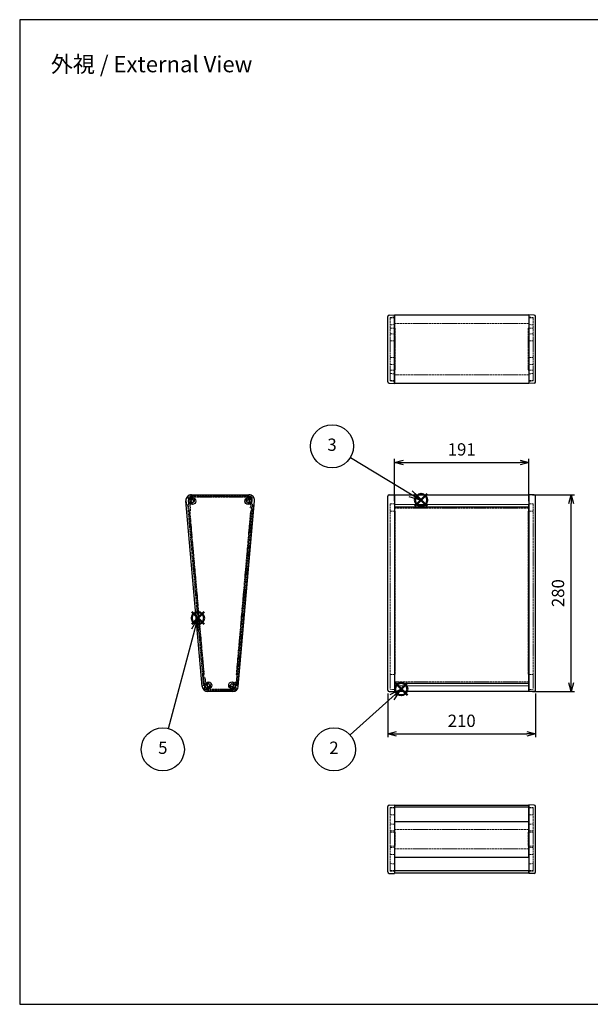
# Model space of a CAD drawing. Units: millimetres. Extents: x 46 to 5506, y 90 to 1490.
# Drawn here: x 46 to 857, y 90 to 1490 of the extents above; entities that cross this region are included whole.
import ezdxf

# ---------------------------------------------------------------- set-up
doc = ezdxf.new("R2010")
doc.units = ezdxf.units.MM
doc.linetypes.add('AM_ISO02W050x2', pattern=[3.75, 3, -0.75])
doc.layers.add('AM_12', color=7, linetype='Continuous', lineweight=50, plot=False)
for name, color, linetype, lineweight in [('AM_5', 3, 'Continuous', 25), ('ネジ止メパネル0', 3, 'AM_ISO02W050x2', 13), ('側板', 7, 'Continuous', 25), ('側板0', 7, 'AM_ISO02W050x2', 13), ('ﾊﾒｺﾐﾊﾟﾈﾙ', 4, 'Continuous', 25), ('ﾊﾒｺﾐﾊﾟﾈﾙ0', 4, 'AM_ISO02W050x2', 13), ('ﾌﾛﾝﾄﾌﾚｰﾑ', 2, 'Continuous', 25), ('ﾌﾛﾝﾄﾌﾚｰﾑ0', 2, 'AM_ISO02W050x2', 13), ('ﾘﾔﾌﾚｰﾑ', 5, 'Continuous', 25), ('ﾘﾔﾌﾚｰﾑ0', 5, 'AM_ISO02W050x2', 13)]:
    doc.layers.add(name, color=color, linetype=linetype, lineweight=lineweight)
doc.styles.add('ACISOTS', font='isocp.shx', dxfattribs={"height": 1, "bigfont": 'extfont.shx'})
doc.styles.get("Standard").update_dxf_attribs({"font": 'ISOCP.SHX', "bigfont": 'EXTFONT.SHX'})
doc.dimstyles.new('AM_ISO$0', dxfattribs={"dimtxt": 3.5, "dimasz": 2.5, "dimexe": 1, "dimexo": 1, "dimgap": 1.5, "dimtad": 1, "dimdsep": 46, "dimtxsty": 'Standard', "dimblk": 'OPEN30', "dimcen": 0, "dimclrd": 3, "dimclre": 3, "dimclrt": 2, "dimadec": 0, "dimazin": 2, "dimtp": 0.1, "dimtm": 0.1, "dimtfac": 0.71, "dimtmove": 0, "dimatfit": 3, "dimldrblk": 'OPEN30', "dimfxl": 1, "dimlwd": -1, "dimlwe": -1, "dimarcsym": 0})

# ---------------------------------------------------------------- blocks, each defined once
blk = doc.blocks.new('TK-A3')
blk.add_lwpolyline([(0, 0), (403, 0), (403, 280), (0, 280)], close=True)
blk = doc.blocks.new('_Open30')
at = {"color": 0, "linetype": 'ByBlock', "lineweight": -2}
for p, q in [((-1, 0.27), (0, 0)), ((0, 0), (-1, -0.27)), ((0, 0), (-1, 0))]:
    blk.add_line(p, q, dxfattribs=at)
blk = doc.blocks.new('*D25')
at = {"layer": 'AM_5', "color": 3, "transparency": 16777216}
for p, q in [((569.2, 531.4), (569.2, 469.2)), ((779.2, 531.4), (779.2, 469.2)), ((581.7, 474.2), (766.7, 474.2))]:
    blk.add_line(p, q, dxfattribs=at)
at = {"layer": 'Defpoints', "color": 0, "transparency": 16777216}
for p in [(569.2, 536.4), (779.2, 536.4), (779.2, 474.2)]:
    blk.add_point(p, dxfattribs=at)
at = {"layer": 'AM_5', "color": 3, "transparency": 16777216, "xscale": 12.5, "yscale": 12.5, "zscale": 12.5, "rotation": 180}
blk.add_blockref('_Open30', (569.2, 474.2), dxfattribs=at)
at = {"layer": 'AM_5', "color": 3, "transparency": 16777216, "xscale": 12.5, "yscale": 12.5, "zscale": 12.5}
blk.add_blockref('_Open30', (779.2, 474.2), dxfattribs=at)
at = {"layer": 'AM_5', "color": 2, "transparency": 16777216, "insert": (674.2, 490.4), "char_height": 17.5, "attachment_point": 5}
blk.add_mtext('210', dxfattribs=at)
blk = doc.blocks.new('*D26')
at = {"layer": 'AM_5', "color": 3, "transparency": 16777216}
for p, q in [((774.7, 814.2), (834.7, 814.2)), ((829.7, 546.7), (829.7, 801.7)), ((774.7, 534.2), (834.7, 534.2))]:
    blk.add_line(p, q, dxfattribs=at)
at = {"layer": 'Defpoints', "color": 0, "transparency": 16777216}
for p in [(769.7, 814.2), (829.7, 814.2), (769.7, 534.2)]:
    blk.add_point(p, dxfattribs=at)
at = {"layer": 'AM_5', "color": 3, "transparency": 16777216, "xscale": 12.5, "yscale": 12.5, "zscale": 12.5}
for p, rotation in [((829.7, 814.2), 90), ((829.7, 534.2), 270)]:
    blk.add_blockref('_Open30', p, dxfattribs=dict(at, rotation=rotation))
at = {"layer": 'AM_5', "color": 2, "transparency": 16777216, "insert": (813.4, 674.2), "char_height": 17.5, "attachment_point": 5, "rotation": 90}
blk.add_mtext('280', dxfattribs=at)
blk = doc.blocks.new('*S35')
at = {"layer": 'AM_12', "color": 4}
for p, q in [((579.5, 529.1), (597, 546.6)), ((579.5, 546.6), (597, 529.1))]:
    blk.add_line(p, q, dxfattribs=at)
blk.add_circle((588.2, 537.8), 8.75, dxfattribs=at)
blk = doc.blocks.new('*S36')
at = {"layer": 'AM_5', "linetype": 'Continuous'}
for p, q in [((588.2, 537.8), (572, 529.7)), ((575.2, 526.2), (588.2, 537.8)), ((578.3, 522.7), (588.2, 537.8))]:
    blk.add_line(p, q, dxfattribs=at)
at = {"layer": 'AM_5'}
blk.add_line((515.4, 472.6), (575.2, 526.2), dxfattribs=at)
at = {"layer": 'AM_5', "color": 3}
blk.add_circle((492.6, 452.1), 30.6, dxfattribs=at)
at = {"layer": 'AM_5', "color": 7, "insert": (492.6, 452.1), "char_height": 17.5, "attachment_point": 5, "style": 'ACISOTS'}
blk.add_mtext('2', dxfattribs=at)
blk = doc.blocks.new('*S37')
at = {"layer": 'AM_12', "color": 4}
for p, q in [((607.6, 797.8), (625.1, 815.3)), ((607.6, 815.3), (625.1, 797.8))]:
    blk.add_line(p, q, dxfattribs=at)
blk.add_circle((616.4, 806.6), 8.75, dxfattribs=at)
blk = doc.blocks.new('*S38')
at = {"layer": 'AM_5'}
blk.add_line((516, 867.2), (601.4, 815.6), dxfattribs=at)
at = {"layer": 'AM_5', "linetype": 'Continuous'}
for p, q in [((601.4, 815.6), (616.4, 806.6)), ((616.4, 806.6), (603.8, 819.6)), ((599, 811.6), (616.4, 806.6))]:
    blk.add_line(p, q, dxfattribs=at)
at = {"layer": 'AM_5', "color": 3}
blk.add_circle((489.8, 883), 30.6, dxfattribs=at)
at = {"layer": 'AM_5', "color": 7, "insert": (489.8, 883), "char_height": 17.5, "attachment_point": 5, "style": 'ACISOTS'}
blk.add_mtext('3', dxfattribs=at)
blk = doc.blocks.new('*S41')
at = {"layer": 'AM_12', "color": 4}
for p, q in [((290.3, 630), (307.8, 647.5)), ((290.3, 647.5), (307.8, 630))]:
    blk.add_line(p, q, dxfattribs=at)
blk.add_circle((299.1, 638.8), 8.75, dxfattribs=at)
blk = doc.blocks.new('*S42')
at = {"layer": 'AM_5', "linetype": 'Continuous'}
for p, q in [((299.1, 638.8), (290.1, 623.1)), ((294.6, 621.9), (299.1, 638.8)), ((299.1, 620.6), (299.1, 638.8))]:
    blk.add_line(p, q, dxfattribs=at)
at = {"layer": 'AM_5'}
blk.add_line((257.1, 481.7), (294.6, 621.9), dxfattribs=at)
at = {"layer": 'AM_5', "color": 3}
blk.add_circle((249.2, 452.1), 30.6, dxfattribs=at)
at = {"layer": 'AM_5', "color": 7, "insert": (249.2, 452.1), "char_height": 17.5, "attachment_point": 5, "style": 'ACISOTS'}
blk.add_mtext('5', dxfattribs=at)
blk = doc.blocks.new('*D62')
at = {"layer": 'AM_5', "color": 3, "transparency": 16777216}
for p, q in [((578.7, 805.1), (578.7, 865.1)), ((591.2, 860.1), (757.2, 860.1)), ((769.7, 805.1), (769.7, 865.1))]:
    blk.add_line(p, q, dxfattribs=at)
at = {"layer": 'Defpoints', "color": 0, "transparency": 16777216}
for p in [(769.7, 860.1), (578.7, 800.1), (769.7, 800.1)]:
    blk.add_point(p, dxfattribs=at)
at = {"layer": 'AM_5', "color": 3, "transparency": 16777216, "xscale": 12.5, "yscale": 12.5, "zscale": 12.5, "rotation": 180}
blk.add_blockref('_Open30', (578.7, 860.1), dxfattribs=at)
at = {"layer": 'AM_5', "color": 3, "transparency": 16777216, "xscale": 12.5, "yscale": 12.5, "zscale": 12.5}
blk.add_blockref('_Open30', (769.7, 860.1), dxfattribs=at)
at = {"layer": 'AM_5', "color": 2, "transparency": 16777216, "insert": (674.2, 876.3), "char_height": 17.5, "attachment_point": 5}
blk.add_mtext('191', dxfattribs=at)

msp = doc.modelspace()

# ---------------------------------------------------------------- linework, layer by layer
at = {"layer": 'ネジ止メパネル0'}
for p, q in [((285.95, 800.033), (284.456, 799.902)), ((306.962, 542.685), (284.456, 799.902)), ((308.457, 542.816), (285.95, 800.033)), ((308.457, 542.816), (306.962, 542.685))]:
    msp.add_line(p, q, dxfattribs=at)
at = {"layer": '側板'}
for p, q in [((569.197, 974.559), (569.197, 1067.571)), ((571.127, 1069.57), (578.697, 1069.834)), ((578.697, 1069.834), (578.697, 972.296)), ((777.267, 1069.57), (769.697, 1069.834)), ((769.697, 1069.834), (769.697, 972.296)), ((779.197, 974.559), (779.197, 1067.571)), ((571.127, 972.56), (578.697, 972.296)), ((777.267, 972.56), (769.697, 972.296)), ((290.082, 814.152), (371.621, 814.152)), ((571.127, 813.887), (578.697, 814.152)), ((578.697, 814.152), (578.697, 534.152)), ((769.697, 814.152), (769.697, 534.152)), ((777.267, 813.887), (769.697, 814.152)), ((305.213, 541.454), (282.113, 805.454)), ((356.491, 541.454), (379.591, 805.454)), ((569.197, 536.415), (569.197, 811.889)), ((779.197, 536.415), (779.197, 811.889)), ((348.521, 534.152), (313.182, 534.152)), ((571.127, 534.416), (578.697, 534.152)), ((777.267, 534.416), (769.697, 534.152)), ((569.197, 277.764), (569.197, 370.776)), ((571.127, 372.775), (578.697, 373.04)), ((578.697, 373.04), (578.697, 275.501)), ((777.267, 372.775), (769.697, 373.04)), ((769.697, 373.04), (769.697, 275.501)), ((779.197, 277.764), (779.197, 370.776)), ((571.127, 275.765), (578.697, 275.501)), ((777.267, 275.765), (769.697, 275.501))]:
    msp.add_line(p, q, dxfattribs=at)
for centre, radius in [((291.174, 805.152), 4.75), ((291.174, 805.152), 2.25), ((370.53, 805.152), 4.75), ((370.53, 805.152), 2.25), ((314.099, 543.152), 4.75), ((347.605, 543.152), 4.75), ((314.099, 543.152), 2.25), ((347.605, 543.152), 2.25)]:
    msp.add_circle(centre, radius, dxfattribs=at)
for centre, radius, start, end in [((571.197, 1067.571), 2, 92, 180), ((777.197, 1067.571), 2, 0, 88), ((571.197, 974.559), 2, 180, 268), ((777.197, 974.559), 2, 272, 0), ((290.082, 806.152), 8, 90, 185.000645), ((371.621, 806.152), 8, 354.999355, 90), ((571.197, 811.889), 2, 92, 180), ((777.197, 811.889), 2, 0, 88), ((313.182, 542.152), 8, 185.000645, 270), ((348.521, 542.152), 8, 270, 354.999355), ((571.197, 536.415), 2, 180, 268), ((777.197, 536.415), 2, 272, 0), ((571.197, 370.776), 2, 92, 180), ((777.197, 370.776), 2, 0, 88), ((571.197, 277.764), 2, 180, 268), ((777.197, 277.764), 2, 272, 0)]:
    msp.add_arc(centre, radius, start, end, dxfattribs=at)
at = {"layer": '側板0'}
for p, q in [((578.697, 1066.484), (572.697, 1066.275)), ((572.697, 975.855), (572.697, 1066.275)), ((578.697, 1065.493), (572.697, 1065.703)), ((769.697, 1066.484), (775.697, 1066.275)), ((769.697, 1065.493), (775.697, 1065.703)), ((775.697, 975.855), (775.697, 1066.275)), ((578.697, 1055.993), (572.697, 1055.784)), ((578.697, 1051.074), (572.697, 1051.126)), ((579.697, 1051.065), (578.697, 1051.074)), ((579.697, 1051.065), (579.697, 991.065)), ((768.697, 1051.065), (769.697, 1051.074)), ((768.697, 1051.065), (768.697, 991.065)), ((769.697, 1055.993), (775.697, 1055.784)), ((769.697, 1051.074), (775.697, 1051.126)), ((578.697, 1042.568), (572.697, 1042.778)), ((769.697, 1042.568), (775.697, 1042.778)), ((578.697, 1033.068), (572.697, 1032.859)), ((769.697, 1033.068), (775.697, 1032.859)), ((578.697, 1009.062), (572.697, 1009.271)), ((769.697, 1009.062), (775.697, 1009.271)), ((578.697, 999.562), (572.697, 999.352)), ((769.697, 999.562), (775.697, 999.352)), ((578.697, 991.056), (572.697, 991.004)), ((578.697, 986.137), (572.697, 986.346)), ((579.697, 991.065), (578.697, 991.056)), ((768.697, 991.065), (769.697, 991.056)), ((769.697, 991.056), (775.697, 991.004)), ((769.697, 986.137), (775.697, 986.346)), ((578.697, 976.637), (572.697, 976.427)), ((578.697, 975.646), (572.697, 975.855)), ((769.697, 976.637), (775.697, 976.427)), ((769.697, 975.646), (775.697, 975.855)), ((285.45, 805.746), (308.55, 541.746)), ((371.621, 810.802), (290.082, 810.802)), ((300.852, 811.802), (360.852, 811.802)), ((300.852, 811.802), (300.852, 810.802)), ((376.254, 805.746), (353.154, 541.746)), ((360.852, 811.802), (360.852, 810.802)), ((578.697, 801.31), (572.697, 801.101)), ((572.697, 801.101), (572.697, 537.502)), ((769.697, 801.31), (775.697, 801.101)), ((775.697, 801.101), (775.697, 537.502)), ((287.777, 790.622), (286.781, 790.535)), ((308.093, 558.439), (287.777, 790.622)), ((353.61, 558.439), (373.926, 790.622)), ((373.926, 790.622), (374.923, 790.535)), ((578.697, 790.57), (572.697, 790.622)), ((579.697, 790.561), (578.697, 790.57)), ((579.695, 790.561), (579.697, 558.413)), ((768.697, 790.561), (769.697, 790.57)), ((768.697, 790.561), (768.697, 558.413)), ((769.697, 790.57), (775.697, 790.622)), ((307.097, 558.352), (308.093, 558.439)), ((354.607, 558.352), (353.61, 558.439)), ((578.697, 558.405), (572.697, 558.352)), ((579.697, 558.413), (578.697, 558.405)), ((768.697, 558.413), (769.697, 558.405)), ((769.697, 558.405), (775.697, 558.352)), ((348.521, 537.502), (313.182, 537.502)), ((320.852, 536.502), (320.852, 537.502)), ((320.852, 536.502), (340.852, 536.502)), ((340.852, 536.502), (340.852, 537.502)), ((572.697, 537.502), (578.697, 537.292)), ((775.697, 537.502), (769.697, 537.292)), ((578.697, 369.69), (572.697, 369.48)), ((572.697, 279.06), (572.697, 369.48)), ((578.697, 368.698), (572.697, 368.908)), ((769.697, 369.69), (775.697, 369.48)), ((769.697, 368.698), (775.697, 368.908)), ((775.697, 279.06), (775.697, 369.48)), ((578.697, 359.198), (572.697, 358.989)), ((769.697, 359.198), (775.697, 358.989)), ((578.697, 345.773), (572.697, 345.983)), ((578.697, 336.273), (572.697, 336.064)), ((769.697, 345.773), (775.697, 345.983)), ((769.697, 336.273), (775.697, 336.064)), ((578.697, 334.279), (572.697, 334.331)), ((579.697, 334.27), (578.697, 334.279)), ((579.697, 334.27), (579.697, 314.27)), ((768.697, 334.27), (769.697, 334.279)), ((768.697, 334.27), (768.697, 314.27)), ((769.697, 334.279), (775.697, 334.331)), ((578.697, 314.261), (572.697, 314.209)), ((578.697, 312.267), (572.697, 312.477)), ((579.697, 314.27), (578.697, 314.261)), ((768.697, 314.27), (769.697, 314.261)), ((769.697, 314.261), (775.697, 314.209)), ((769.697, 312.267), (775.697, 312.477)), ((578.697, 302.767), (572.697, 302.558)), ((769.697, 302.767), (775.697, 302.558)), ((578.697, 289.342), (572.697, 289.552)), ((769.697, 289.342), (775.697, 289.552)), ((578.697, 279.842), (572.697, 279.633)), ((578.697, 278.851), (572.697, 279.06)), ((769.697, 279.842), (775.697, 279.633)), ((769.697, 278.851), (775.697, 279.06))]:
    msp.add_line(p, q, dxfattribs=at)
for centre, start, end in [((290.082, 806.152), 90, 185.000645), ((371.621, 806.152), 354.999355, 90), ((313.182, 542.152), 185.000645, 270), ((348.521, 542.152), 270, 354.999355)]:
    msp.add_arc(centre, 4.65, start, end, dxfattribs=at)
at = {"layer": 'ﾊﾒｺﾐﾊﾟﾈﾙ'}
for p, q in [((578.697, 800.126), (578.697, 542.579)), ((769.697, 542.579), (769.697, 800.126)), ((578.697, 370.578), (578.697, 349.866)), ((769.697, 349.866), (769.697, 370.578))]:
    msp.add_line(p, q, dxfattribs=at)
at = {"layer": 'ﾊﾒｺﾐﾊﾟﾈﾙ0'}
for p, q in [((353.312, 542.71), (375.836, 800.126)), ((354.806, 542.579), (377.33, 799.996)), ((375.836, 800.126), (377.33, 799.996)), ((769.697, 800.126), (578.697, 800.126)), ((354.806, 542.579), (353.312, 542.71)), ((578.697, 542.579), (769.697, 542.579))]:
    msp.add_line(p, q, dxfattribs=at)
at = {"layer": 'ﾌﾛﾝﾄﾌﾚｰﾑ'}
for p, q in [((578.697, 547.133), (578.697, 534.502)), ((769.697, 534.502), (769.697, 547.133)), ((769.697, 545.56), (578.697, 545.56)), ((769.697, 534.502), (578.697, 534.502)), ((578.697, 349.866), (578.697, 298.935)), ((578.697, 349.603), (769.697, 349.603)), ((769.697, 298.935), (769.697, 349.866)), ((578.697, 298.676), (769.697, 298.676))]:
    msp.add_line(p, q, dxfattribs=at)
at = {"layer": 'ﾌﾛﾝﾄﾌﾚｰﾑ0'}
for p, q in [((307.523, 553.492), (308.464, 542.733)), ((307.704, 553.708), (309.298, 553.848)), ((309.515, 553.666), (310.411, 543.426)), ((351.865, 547.671), (351.494, 543.426)), ((353.476, 547.731), (352.082, 547.853)), ((353.658, 547.514), (353.24, 542.733)), ((769.697, 547.853), (578.697, 547.853)), ((305.519, 541.973), (305.562, 541.485)), ((305.973, 542.515), (308.464, 542.733)), ((308.507, 540.052), (314.099, 540.052)), ((310.712, 543.152), (310.71, 543.152)), ((348.521, 536.302), (313.182, 536.302)), ((348.521, 534.502), (313.183, 534.502)), ((314.675, 545.303), (314.675, 545.303)), ((316.25, 543.728), (316.25, 543.728)), ((345.454, 543.728), (345.454, 543.728)), ((347.029, 545.303), (347.029, 545.303)), ((347.605, 540.052), (353.197, 540.052)), ((351.195, 543.152), (350.992, 543.152)), ((353.24, 542.733), (354.884, 542.589)), ((355.128, 545.378), (354.884, 542.589)), ((355.344, 545.56), (355.992, 545.503)), ((356.446, 544.962), (356.142, 541.485)), ((769.697, 542.589), (578.697, 542.589)), ((578.697, 337.928), (769.697, 337.928)), ((578.697, 310.612), (769.697, 310.612))]:
    msp.add_line(p, q, dxfattribs=at)
for centre, radius, start, end in [((307.722, 553.509), 0.2, 95, 185), ((309.316, 553.648), 0.2, 5, 95), ((314.099, 543.152), 3.1, 93.611464, 174.937907), ((313.951, 545.497), 0.75, 345, 93.611464), ((347.753, 545.497), 0.75, 86.388536, 195), ((347.605, 543.152), 3.1, 5.062093, 86.388536), ((352.064, 547.654), 0.2, 85, 175), ((353.459, 547.532), 0.2, 355, 85), ((306.017, 542.017), 0.5, 95, 185), ((313.183, 542.152), 7.65, 185, 270), ((308.507, 539.552), 0.5, 90, 209.076785), ((313.182, 542.152), 5.85, 209.076785, 270), ((310.71, 543.452), 0.3, 185, 270), ((310.712, 543.452), 0.3, 270, 354.937907), ((314.099, 543.152), 1.6, 93.611464, 356.388536), ((313.951, 545.497), 0.75, 273.611464, 345), ((314.099, 543.152), 3.1, 270, 356.388536), ((316.444, 543.004), 0.75, 105, 176.388536), ((316.444, 543.004), 0.75, 356.388536, 105), ((345.26, 543.004), 0.75, 75, 183.611464), ((347.605, 543.152), 3.1, 183.611464, 270), ((345.26, 543.004), 0.75, 3.611464, 75), ((347.605, 543.152), 1.6, 183.611464, 86.388536), ((347.753, 545.497), 0.75, 195, 266.388536), ((348.521, 542.152), 7.65, 270, 355), ((348.521, 542.152), 5.85, 270, 330.923215), ((350.992, 543.452), 0.3, 185.062093, 270), ((351.195, 543.452), 0.3, 270, 355), ((353.197, 539.552), 0.5, 330.923215, 90), ((355.327, 545.361), 0.2, 85, 175), ((355.948, 545.005), 0.5, 355, 85)]:
    msp.add_arc(centre, radius, start, end, dxfattribs=at)
at = {"layer": 'ﾘﾔﾌﾚｰﾑ'}
for p, q in [((578.697, 972.675), (578.697, 1069.455)), ((769.697, 1069.455), (578.697, 1069.455)), ((769.697, 1069.455), (769.697, 972.675)), ((578.697, 972.675), (769.697, 972.675)), ((578.697, 813.802), (769.697, 813.802)), ((578.697, 813.802), (578.697, 795.5)), ((769.697, 813.802), (769.697, 795.5)), ((578.697, 796.908), (769.697, 796.908)), ((578.697, 372.661), (578.697, 370.578)), ((578.697, 372.661), (769.697, 372.661)), ((578.697, 370.578), (769.697, 370.578)), ((769.697, 370.578), (769.697, 372.661)), ((578.697, 279.361), (578.697, 275.88)), ((769.697, 279.361), (578.697, 279.361)), ((769.697, 275.88), (578.697, 275.88)), ((769.697, 275.88), (769.697, 279.361))]:
    msp.add_line(p, q, dxfattribs=at)
at = {"layer": 'ﾘﾔﾌﾚｰﾑ0'}
for p, q in [((578.697, 1057.648), (769.697, 1057.648)), ((769.697, 984.482), (578.697, 984.482)), ((290.082, 813.802), (371.621, 813.802)), ((290.082, 812.002), (371.621, 812.002)), ((282.91, 800.353), (282.461, 805.485)), ((285.943, 800.116), (283.452, 799.899)), ((286.71, 791.35), (285.943, 800.116)), ((287.52, 806.752), (287.48, 806.752)), ((288.702, 791.524), (287.679, 803.216)), ((287.978, 803.542), (288.361, 803.542)), ((291.75, 803), (291.75, 803)), ((293.325, 804.575), (293.325, 804.575)), ((368.379, 804.575), (368.379, 804.575)), ((369.954, 803), (369.954, 803)), ((373.343, 803.542), (373.927, 803.542)), ((373.55, 795.492), (374.225, 803.216)), ((374.184, 806.752), (374.224, 806.752)), ((375.343, 795.335), (375.761, 800.116)), ((377.405, 799.973), (375.761, 800.116)), ((377.161, 797.183), (377.405, 799.973)), ((378.532, 797.364), (379.242, 805.485)), ((578.697, 800.116), (769.697, 800.116)), ((286.926, 791.168), (288.52, 791.308)), ((375.126, 795.153), (373.731, 795.275)), ((377.99, 796.91), (377.343, 796.967)), ((578.697, 795.153), (769.697, 795.153))]:
    msp.add_line(p, q, dxfattribs=at)
for centre, radius, start, end in [((290.082, 806.152), 7.65, 90, 185), ((290.082, 806.152), 5.85, 90, 133.94552), ((371.621, 806.152), 7.65, 355, 90), ((371.621, 806.152), 5.85, 46.05448, 90), ((283.409, 800.397), 0.5, 185, 275), ((287.48, 808.852), 2.1, 133.94552, 270), ((287.52, 808.852), 2.1, 270, 314.639773), ((287.978, 803.242), 0.3, 90, 185), ((288.361, 803.242), 0.3, 34.174693, 90), ((291.174, 805.152), 3.1, 214.174693, 266.388536), ((291.174, 805.152), 3.1, 3.611464, 134.639773), ((291.174, 805.152), 1.6, 3.611464, 266.388536), ((291.026, 802.806), 0.75, 266.388536, 15), ((291.026, 802.806), 0.75, 15, 86.388536), ((293.519, 805.3), 0.75, 183.611464, 255), ((293.519, 805.3), 0.75, 255, 3.611464), ((368.185, 805.3), 0.75, 176.388536, 285), ((370.53, 805.152), 3.1, 45.360227, 176.388536), ((368.185, 805.3), 0.75, 285, 356.388536), ((370.53, 805.152), 1.6, 273.611464, 176.388536), ((370.678, 802.806), 0.75, 165, 273.611464), ((370.678, 802.806), 0.75, 93.611464, 165), ((370.53, 805.152), 3.1, 273.611464, 325.825307), ((374.184, 808.852), 2.1, 225.360227, 270), ((373.343, 803.242), 0.3, 90, 145.825307), ((373.927, 803.242), 0.3, 355, 90), ((374.224, 808.852), 2.1, 270, 46.05448), ((286.909, 791.367), 0.2, 185, 275), ((288.503, 791.507), 0.2, 275, 5), ((373.749, 795.474), 0.2, 175, 265), ((375.144, 795.352), 0.2, 265, 355), ((377.36, 797.166), 0.2, 175, 265), ((378.034, 797.408), 0.5, 265, 355)]:
    msp.add_arc(centre, radius, start, end, dxfattribs=at)

# ---------------------------------------------------------------- block references
at = {"lineweight": 0, "xscale": 5, "yscale": 5, "zscale": 5}
msp.add_blockref('TK-A3', (45.681, 89.568), dxfattribs=at)
at = {"layer": 'AM_12'}
for name in ['*S37', '*S41', '*S35']:
    msp.add_blockref(name, (0, 0), dxfattribs=at)
at = {"layer": 'AM_5'}
for name in ['*S38', '*S42', '*S36']:
    msp.add_blockref(name, (0, 0), dxfattribs=at)

# ---------------------------------------------------------------- texts
at = {"layer": 'AM_5', "color": 2, "insert": (233.192, 1426.296), "char_height": 23, "width": 439.32863, "attachment_point": 5}
msp.add_mtext('{\\fMS Gothic|b0|i0|c128|p49;\\C0;外視 / External View}', dxfattribs=at)

# ---------------------------------------------------------------- dimensions: what is measured, and where the dimension line sits
at = {"layer": 'AM_5'}
dim = msp.add_linear_dim(base=(769.697, 860.077), p1=(578.697, 800.077), p2=(769.697, 800.077), dimstyle='AM_ISO$0', override={"dimscale": 5, "dimpost": ''}, dxfattribs=at)
dim.commit()
dim.dimension.update_dxf_attribs({"geometry": '*D62', "text_midpoint": (674.197, 876.327)})
for base, p1, p2, angle, override, picture, middle in [((829.697, 814.152), (769.697, 534.152), (769.697, 814.152), 90, {"dimscale": 5}, '*D26', (813.445, 674.152)), ((779.197, 474.152), (569.197, 536.415), (779.197, 536.415), 0, {"dimscale": 5, "dimpost": ''}, '*D25', (674.197, 490.403))]:
    dim = msp.add_linear_dim(base=base, p1=p1, p2=p2, angle=angle, dimstyle='AM_ISO$0', override=override, dxfattribs=at)
    dim.commit()
    dim.dimension.update_dxf_attribs({"geometry": picture, "text_midpoint": middle})

doc.saveas('drawing.dxf')
